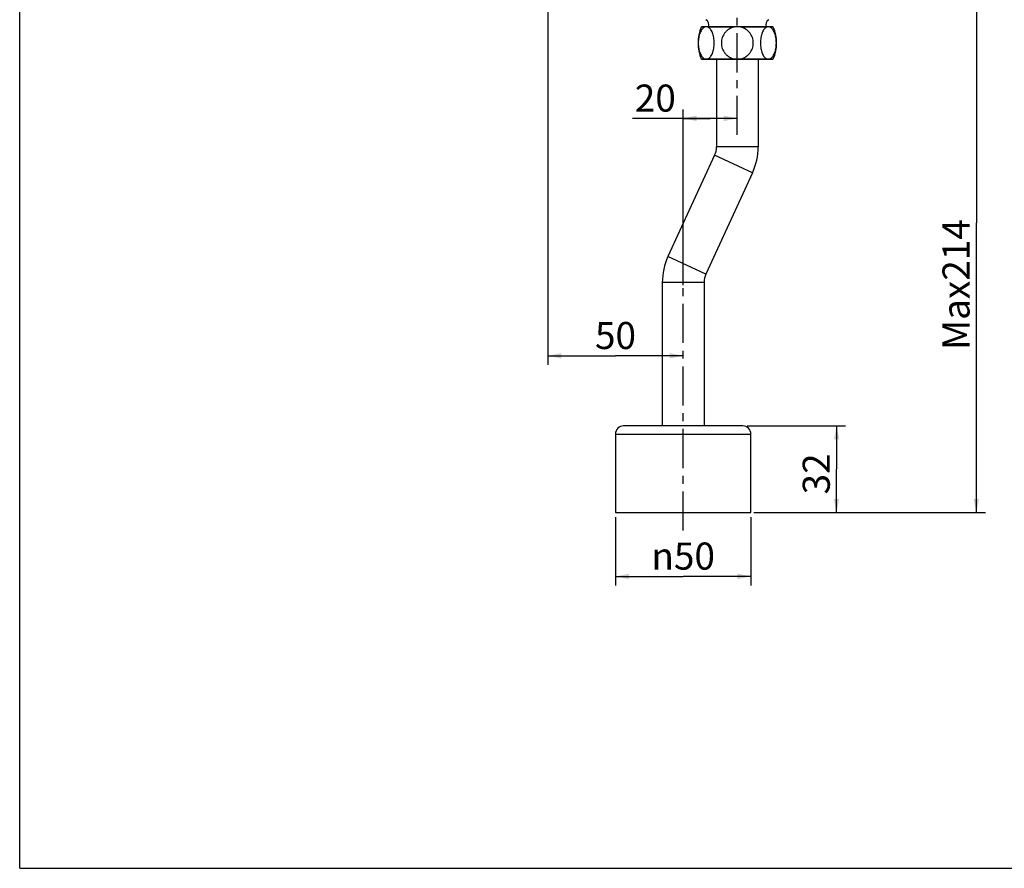
# Model space of a CAD drawing. Units: millimetres. Extents: x 0 to 420, y 0 to 297.
# Drawn here: x 0 to 218, y 0 to 188 of the extents above; entities that cross this region are included whole.
import ezdxf

# ---------------------------------------------------------------- set-up
doc = ezdxf.new("R2010")
doc.units = ezdxf.units.MM
doc.header["$LTSCALE"] = 23.1
doc.linetypes.add('CENTER', pattern=[0.6, 0.375, -0.075, 0.075, -0.075])
doc.layers.get('0').update_dxf_attribs({"linetype": 'CONTINUOUS'})
for name, color, linetype in [('DEF_LAYER_ASSEM_MEMBER', 7, 'CONTINUOUS'), ('DEF_LAYER_AXIS', 7, 'CONTINUOUS'), ('DEF_LAYER_DIM', 7, 'CONTINUOUS')]:
    doc.layers.add(name, color=color, linetype=linetype)
doc.styles.get("Standard").update_dxf_attribs({"font": 'txt', "width": 0.8})
doc.styles.add('TEXTSTYLE_1', font='gdt', dxfattribs={"width": 0.8})
doc.dimstyles.new('DIMSTYLE_1', dxfattribs={"dimtxt": 6, "dimasz": 3, "dimexe": 2, "dimexo": 1, "dimgap": 1.5, "dimtad": 1, "dimdec": 3, "dimlfac": 1.666667, "dimdsep": 46, "dimtxsty": 'STANDARD', "dimblk": '_FILLED', "dimblk1": '_FILLED', "dimblk2": '_FILLED', "dimcen": 0.09, "dimadec": 0, "dimazin": 0, "dimtp": 0.001, "dimtm": 0.001, "dimtfac": 1, "dimtdec": 3, "dimtofl": 0, "dimtmove": 0, "dimatfit": 3, "dimldrblk": '_FILLED', "dimfxl": 1, "dimtolj": 1, "dimarcsym": 0})
doc.dimstyles.new('DIMSTYLE_2', dxfattribs={"dimtxt": 6, "dimasz": 3, "dimexe": 2, "dimexo": 1, "dimgap": 1.5, "dimtad": 1, "dimdec": 6, "dimlfac": 1.666667, "dimdsep": 46, "dimtxsty": 'STANDARD', "dimblk": '_FILLED', "dimblk1": '_FILLED', "dimblk2": '_FILLED', "dimcen": 0.09, "dimadec": 0, "dimazin": 0, "dimtp": 0.001, "dimtm": 0.001, "dimtfac": 1, "dimtdec": 6, "dimtofl": 0, "dimtmove": 0, "dimatfit": 3, "dimldrblk": '_FILLED', "dimfxl": 1, "dimtolj": 1, "dimarcsym": 0})

# ---------------------------------------------------------------- blocks, each defined once
blk = doc.blocks.new('_FILLED')
at = {"color": 0, "linetype": 'BYBLOCK'}
blk.add_solid([(0, 0), (-1, 0.2), (-1, -0.2)], dxfattribs=at)
blk = doc.blocks.new('*D5')
at = {"layer": 'DEF_LAYER_DIM', "color": 2, "linetype": 'CONTINUOUS'}
for p, q in [((132.04, 77.82), (132.04, 62.68)), ((162.04, 77.82), (162.04, 62.68)), ((132.04, 64.68), (147.04, 64.68)), ((162.04, 64.68), (147.04, 64.68))]:
    blk.add_line(p, q, dxfattribs=at)
at = {"layer": 'DEF_LAYER_DIM', "color": 2, "linetype": 'CONTINUOUS', "xscale": 3, "yscale": 3, "zscale": 3, "rotation": 180}
blk.add_blockref('_FILLED', (132.04, 64.68), dxfattribs=at)
at = {"layer": 'DEF_LAYER_DIM', "color": 2, "linetype": 'CONTINUOUS', "xscale": 3, "yscale": 3, "zscale": 3}
blk.add_blockref('_FILLED', (162.04, 64.68), dxfattribs=at)
at = {"layer": 'DEF_LAYER_DIM', "color": 2, "linetype": 'CONTINUOUS', "insert": (147.04, 72.18), "char_height": 6, "width": 17.6, "attachment_point": 2, "line_spacing_factor": 0.9, "style": 'TEXTSTYLE_1'}
blk.add_mtext('{\\Fgdt;n}\\Ftxt;50', dxfattribs=at)
blk = doc.blocks.new('*D6')
at = {"layer": 'DEF_LAYER_DIM', "color": 2, "linetype": 'CONTINUOUS'}
for p, q in [((161.24, 98.02), (183.03, 98.02)), ((181.03, 98.02), (181.03, 88.42)), ((181.03, 78.82), (181.03, 88.42)), ((163.04, 78.82), (183.03, 78.82))]:
    blk.add_line(p, q, dxfattribs=at)
at = {"layer": 'DEF_LAYER_DIM', "color": 2, "linetype": 'CONTINUOUS', "xscale": 3, "yscale": 3, "zscale": 3}
for p, rotation in [((181.03, 98.02), 90), ((181.03, 78.82), 270)]:
    blk.add_blockref('_FILLED', p, dxfattribs=dict(at, rotation=rotation))
at = {"layer": 'DEF_LAYER_DIM', "color": 2, "linetype": 'CONTINUOUS', "insert": (173.53, 87.39), "char_height": 6, "width": 9.6, "attachment_point": 2, "rotation": 90, "line_spacing_factor": 0.9}
blk.add_mtext('32', dxfattribs=at)
blk = doc.blocks.new('*D7')
at = {"layer": 'DEF_LAYER_DIM', "color": 2, "linetype": 'CONTINUOUS'}
for p, q in [((117.04, 190.62), (117.04, 111.55)), ((117.04, 113.55), (132.04, 113.55)), ((147.04, 113.55), (132.04, 113.55))]:
    blk.add_line(p, q, dxfattribs=at)
at = {"layer": 'DEF_LAYER_DIM', "color": 2, "linetype": 'CONTINUOUS', "xscale": 3, "yscale": 3, "zscale": 3, "rotation": 180}
blk.add_blockref('_FILLED', (117.04, 113.55), dxfattribs=at)
at = {"layer": 'DEF_LAYER_DIM', "color": 2, "linetype": 'CONTINUOUS', "xscale": 3, "yscale": 3, "zscale": 3}
blk.add_blockref('_FILLED', (147.04, 113.55), dxfattribs=at)
at = {"layer": 'DEF_LAYER_DIM', "color": 2, "linetype": 'CONTINUOUS', "insert": (132.04, 121.05), "char_height": 6, "width": 9.6, "attachment_point": 2, "line_spacing_factor": 0.9}
blk.add_mtext('50', dxfattribs=at)
blk = doc.blocks.new('*D8')
at = {"layer": 'DEF_LAYER_DIM', "color": 2, "linetype": 'CONTINUOUS'}
for p, q in [((124.14, 207.22), (214.01, 207.22)), ((212.01, 207.22), (212.01, 143.02)), ((212.01, 78.82), (212.01, 143.02)), ((162.68, 78.82), (214.01, 78.82))]:
    blk.add_line(p, q, dxfattribs=at)
at = {"layer": 'DEF_LAYER_DIM', "color": 2, "linetype": 'CONTINUOUS', "xscale": 3, "yscale": 3, "zscale": 3}
for p, rotation in [((212.01, 207.22), 90), ((212.01, 78.82), 270)]:
    blk.add_blockref('_FILLED', p, dxfattribs=dict(at, rotation=rotation))
at = {"layer": 'DEF_LAYER_DIM', "color": 2, "linetype": 'CONTINUOUS', "insert": (204.51, 129.34), "char_height": 6, "width": 28.8, "attachment_point": 2, "rotation": 90, "line_spacing_factor": 0.9}
blk.add_mtext('Max214', dxfattribs=at)
blk = doc.blocks.new('*D9')
at = {"layer": 'DEF_LAYER_DIM', "color": 2, "linetype": 'CONTINUOUS'}
for p, q in [((147.04, 129.21), (147.04, 168.15)), ((153.04, 166.15), (135.81, 166.15)), ((147.04, 166.15), (153.04, 166.15)), ((159.04, 166.15), (153.04, 166.15))]:
    blk.add_line(p, q, dxfattribs=at)
at = {"layer": 'DEF_LAYER_DIM', "color": 2, "linetype": 'CONTINUOUS', "xscale": 3, "yscale": 3, "zscale": 3, "rotation": 180}
blk.add_blockref('_FILLED', (147.04, 166.15), dxfattribs=at)
at = {"layer": 'DEF_LAYER_DIM', "color": 2, "linetype": 'CONTINUOUS', "xscale": 3, "yscale": 3, "zscale": 3}
blk.add_blockref('_FILLED', (159.04, 166.15), dxfattribs=at)
at = {"layer": 'DEF_LAYER_DIM', "color": 2, "linetype": 'CONTINUOUS', "insert": (145.41, 173.65), "char_height": 6, "width": 9.6, "attachment_point": 3, "line_spacing_factor": 0.9}
blk.add_mtext('20', dxfattribs=at)

msp = doc.modelspace()

# ---------------------------------------------------------------- linework, layer by layer
at = {"color": 7, "linetype": 'CONTINUOUS'}
for p, q in [((0, 0), (0, 297)), ((151.16706989, 186.46366234), (151.05663479, 186.39061006)), ((151.79932139, 186.39061006), (151.05663479, 186.39061006)), ((166.90907344, 186.46366234), (151.16706989, 186.46366234)), ((158.33037503, 186.39061006), (152.50701802, 186.39061006)), ((165.56912531, 186.39061006), (159.7457683, 186.39061006)), ((167.01950854, 186.39061006), (166.27682194, 186.39061006)), ((167.01950854, 186.39061006), (166.90907344, 186.46366234)), ((151.05663479, 179.33671461), (151.16706989, 179.26366234)), ((151.05663479, 179.33671461), (151.79932139, 179.33671461)), ((151.16706989, 179.26366234), (166.90907344, 179.26366234)), ((152.50701802, 179.33671461), (158.33037503, 179.33671461)), ((159.7457683, 179.33671461), (165.56912531, 179.33671461)), ((166.27682194, 179.33671461), (167.01950854, 179.33671461)), ((166.90907344, 179.26366234), (167.01950854, 179.33671461)), ((0, 0), (420, 0))]:
    msp.add_line(p, q, dxfattribs=at)
for centre, radius, start, end in [((151.42411096, 186.87071056), 1.31396071, 341.7869302521, 61.3378127906), ((166.65203237, 186.87071056), 1.31396071, 118.6621872159, 198.0857596987), ((159.35307166, 182.86366234), 9.015, 156.9688806922, 203.0311193078), ((152.1531697, 183.39037693), 3.02102755, 83.2735931056, 96.7264068944), ((159.03807166, 174.31447917), 12.09684967, 86.6461354158, 93.3538645842), ((165.92297362, 183.39040579), 3.02099889, 83.2735290031, 96.7264709969), ((158.72307166, 182.86366234), 9.015, 336.9688806922, 23.0311193078), ((152.1531697, 182.33691888), 3.02099889, 263.2735290022, 276.7264709978), ((159.03807166, 191.4128455), 12.09684967, 266.6461354158, 273.3538645842), ((165.92297362, 182.33691888), 3.02099889, 263.2735290007, 276.7264709993)]:
    msp.add_arc(centre, radius, start, end, dxfattribs=at)
for points, knots in [([(151.79932139, 186.39061006), (151.69430466, 186.34680269), (151.48524012, 186.21570602), (151.21383471, 185.93274191), (150.9721184, 185.5636396), (150.76569055, 185.11931234), (150.59936002, 184.61232791), (150.47741222, 184.05698033), (150.40302452, 183.46876539), (150.37778561, 182.86394068), (150.40302209, 182.25904842), (150.47728397, 181.67071203), (150.59932004, 181.11525108), (150.76562945, 180.608167), (150.97207437, 180.16374604), (151.21382611, 179.79460655), (151.48521894, 179.51159983), (151.69430351, 179.38052246), (151.79932139, 179.33671461)], [0, 0, 0, 0, 0.0429782957, 0.0917540698, 0.1471062644, 0.2088717197, 0.2763001205, 0.348245676, 0.4233058664, 0.4999629878, 0.5766252622, 0.6517127115, 0.7236643478, 0.7911076728, 0.8528866115, 0.9082437545, 0.9570212347, 1, 1, 1, 1]), ([(152.50701802, 179.33671461), (152.61203475, 179.38052198), (152.8210982, 179.51161876), (153.09250411, 179.7945806), (153.33421697, 180.16368186), (153.54065118, 180.608004), (153.70697042, 181.1149912), (153.82891417, 181.67033667), (153.90332144, 182.25854645), (153.92855023, 182.86336974), (153.90331666, 183.46826418), (153.82906402, 184.0566072), (153.70702073, 184.61207136), (153.54070927, 185.11915693), (153.33426685, 185.56358062), (153.09251087, 185.93271902), (152.82111878, 186.21572502), (152.6120352, 186.34680251), (152.50701802, 186.39061006)], [0, 0, 0, 0, 0.042978298, 0.091753788, 0.1471057651, 0.2088707562, 0.2762990805, 0.3482446386, 0.4233041723, 0.4999608739, 0.5766233655, 0.651712045, 0.7236641795, 0.7911074521, 0.8528868889, 0.9082440517, 0.9570215188, 1, 1, 1, 1]), ([(158.33037503, 186.39061006), (158.13119926, 186.34906732), (157.7393133, 186.23057004), (157.19207196, 185.95355305), (156.70070906, 185.58622175), (156.27939999, 185.14041442), (155.93966536, 184.62973924), (155.69054767, 184.0692696), (155.53859334, 183.47510379), (155.4870764, 182.86394594), (155.53858918, 182.25274183), (155.69027718, 181.65839597), (155.93957328, 181.0978599), (156.27927814, 180.58706091), (156.70063099, 180.14115313), (157.19204637, 179.77379838), (157.7392908, 179.49672843), (158.13119428, 179.37825839), (158.33037503, 179.33671461)], [0, 0, 0, 0, 0.0624917393, 0.1249863061, 0.1874842964, 0.2499759171, 0.3124720999, 0.3749736187, 0.4374692594, 0.4999691663, 0.5624732097, 0.6249887572, 0.687496602, 0.7500045259, 0.8125080279, 0.8750114212, 0.9375066983, 1, 1, 1, 1]), ([(159.7457683, 179.33671461), (159.94494411, 179.37825736), (160.33682942, 179.49675572), (160.88407153, 179.77377023), (161.37543282, 180.14110229), (161.79674367, 180.58690777), (162.13647261, 181.09758617), (162.38560037, 181.65805159), (162.53754508, 182.25222002), (162.58907268, 182.8633768), (162.5375495, 183.47458091), (162.38586742, 184.06892778), (162.13657062, 184.62946434), (161.79686588, 185.1402633), (161.3755127, 185.58617124), (160.88409701, 185.95352591), (160.33685267, 186.23059641), (159.94494906, 186.34906628), (159.7457683, 186.39061006)], [0, 0, 0, 0, 0.0624917524, 0.124986247, 0.1874841472, 0.2499757079, 0.3124718949, 0.3749734804, 0.4374690359, 0.4999690258, 0.5624730372, 0.6249886922, 0.6874964939, 0.7500044489, 0.8125079766, 0.8750114024, 0.9375066964, 1, 1, 1, 1]), ([(165.56912531, 186.39061006), (165.46410866, 186.34680273), (165.25504442, 186.2157066), (164.98363963, 185.93274299), (164.74192547, 185.56364179), (164.53549257, 185.11931899), (164.36916967, 184.61233268), (164.24723202, 184.05698586), (164.17281912, 183.46877669), (164.14759616, 182.86395305), (164.17282416, 182.25905898), (164.24708, 181.67071642), (164.36912296, 181.11525283), (164.53543437, 180.60816724), (164.74187674, 180.16374375), (164.98363236, 179.7946053), (165.25502471, 179.51159974), (165.46410813, 179.38052217), (165.56912531, 179.33671461)], [0, 0, 0, 0, 0.0429782649, 0.0917538817, 0.1471059262, 0.2088710019, 0.2762992096, 0.3482448711, 0.4233044295, 0.4999610554, 0.5766236222, 0.6517121119, 0.7236642756, 0.7911075209, 0.8528869379, 0.9082440819, 0.9570215176, 1, 1, 1, 1]), ([(166.27682194, 179.33671461), (166.38183875, 179.38052201), (166.59090251, 179.51161934), (166.86230904, 179.79458172), (167.10402403, 180.16368415), (167.31045314, 180.60801071), (167.47678045, 181.11499594), (167.59873354, 181.67034232), (167.67311644, 182.25855775), (167.69836049, 182.86338212), (167.67311904, 183.46827471), (167.59885991, 184.05661153), (167.4768236, 184.61207303), (167.31051427, 185.1191572), (167.10406912, 185.56357831), (166.8623172, 185.93271786), (166.59092452, 186.21572493), (166.38183982, 186.34680222), (166.27682194, 186.39061006)], [0, 0, 0, 0, 0.0429783278, 0.0917539802, 0.1471061109, 0.2088714846, 0.2762999868, 0.3482454592, 0.4233056124, 0.4999628012, 0.5766250074, 0.6517126274, 0.7236642442, 0.7911076065, 0.8528865625, 0.9082437309, 0.9570212369, 1, 1, 1, 1])]:
    msp.add_open_spline(points, degree=3, knots=knots, dxfattribs=at)
at = {"layer": 'DEF_LAYER_ASSEM_MEMBER', "color": 7, "linetype": 'CONTINUOUS'}
for p, q in [((154.41807166, 179.26366234), (154.41807166, 159.82366234)), ((163.65807166, 179.26366234), (163.65807166, 159.82366234)), ((154.01637986, 157.99132398), (143.66716808, 135.52148162)), ((162.40897525, 154.12584305), (152.05976346, 131.6560007)), ((142.41807166, 129.82366234), (142.41807166, 98.02366234)), ((151.65807166, 129.82366234), (151.65807166, 98.02366234)), ((132.03807185, 96.22366234), (132.03807185, 78.82366234)), ((160.2380715, 98.02366234), (133.83807183, 98.02366234)), ((162.03807148, 78.82366234), (162.03807148, 96.22366234)), ((132.03807185, 78.82366234), (162.03807148, 78.82366234))]:
    msp.add_line(p, q, dxfattribs=at)
at = {"layer": 'DEF_LAYER_ASSEM_MEMBER', "color": 9, "linetype": 'CONTINUOUS'}
for p, q in [((163.65807166, 159.82366234), (154.41807166, 159.82366234)), ((162.40897525, 154.12584305), (154.01637986, 157.99132398)), ((152.05976346, 131.6560007), (143.66716808, 135.52148162)), ((151.65807166, 129.82366234), (142.41807166, 129.82366234)), ((132.03807185, 96.22366234), (162.03807148, 96.22366234))]:
    msp.add_line(p, q, dxfattribs=at)
at = {"layer": 'DEF_LAYER_ASSEM_MEMBER', "color": 7, "linetype": 'CONTINUOUS'}
for centre, radius, start, end in [((150.03807166, 159.82366234), 4.38, 335.2700390437, 360), ((150.03807166, 159.82366234), 13.62, 335.2700390437, 360), ((156.03807166, 129.82366234), 13.62, 155.2700390437, 180), ((156.03807166, 129.82366234), 4.38, 155.2700390437, 180), ((133.83807183, 96.22366234), 1.8, 90, 180), ((160.2380715, 96.22366234), 1.8, 0, 90)]:
    msp.add_arc(centre, radius, start, end, dxfattribs=at)
at = {"layer": 'DEF_LAYER_AXIS', "color": 7, "linetype": 'CENTER'}
for p, q in [((159.03807166, 162.48186045), (159.03807166, 235.09893677)), ((147.03807166, 74.82366234), (147.03807166, 133.82366234))]:
    msp.add_line(p, q, dxfattribs=at)

# ---------------------------------------------------------------- dimensions: what is measured, and where the dimension line sits
at = {"layer": 'DEF_LAYER_DIM', "color": 2, "linetype": 'CONTINUOUS'}
for base, p1, p2, angle, text, dimstyle, picture, middle in [((212.00771185, 78.82366234), (123.13807166, 207.22366234), (161.67807166, 78.82366234), 270, 'Max<>', 'DIMSTYLE_1', '*D8', (212.00771185, 129.34465403)), ((132.03807166, 64.68030519), (162.03807166, 78.82366234), (132.03807166, 78.82366234), 180, '%%c<>', 'DIMSTYLE_2', '*D5', (147.03807166, 64.68030519))]:
    dim = msp.add_linear_dim(base=base, p1=p1, p2=p2, angle=angle, text=text, dimstyle=dimstyle, dxfattribs=at)
    dim.commit()
    dim.dimension.update_dxf_attribs({"geometry": picture, "text_midpoint": middle, "dimtype": 160})
for base, p1, p2, picture, middle in [((147.03807166, 113.54623498), (117.03807166, 191.62366234), (147.03807166, 129.82366234), '*D7', (132.03807037, 113.54623498)), ((159.03807166, 166.15127705), (147.03807166, 128.21365188), (159.03807166, 159.82366234), '*D9', (140.60567047, 166.15127705))]:
    dim = msp.add_linear_dim(base=base, p1=p1, p2=p2, dimstyle='DIMSTYLE_1', dxfattribs=at)
    dim.commit()
    dim.dimension.update_dxf_attribs({"geometry": picture, "text_midpoint": middle, "dimtype": 160})
dim = msp.add_linear_dim(base=(181.02933451, 78.82366234), p1=(160.23807166, 98.02366234), p2=(162.03807166, 78.82366234), angle=270, dimstyle='DIMSTYLE_2', dxfattribs=at)
dim.commit()
dim.dimension.update_dxf_attribs({"geometry": '*D6', "text_midpoint": (181.02933451, 87.38739026), "dimtype": 160})

doc.saveas('drawing.dxf')
